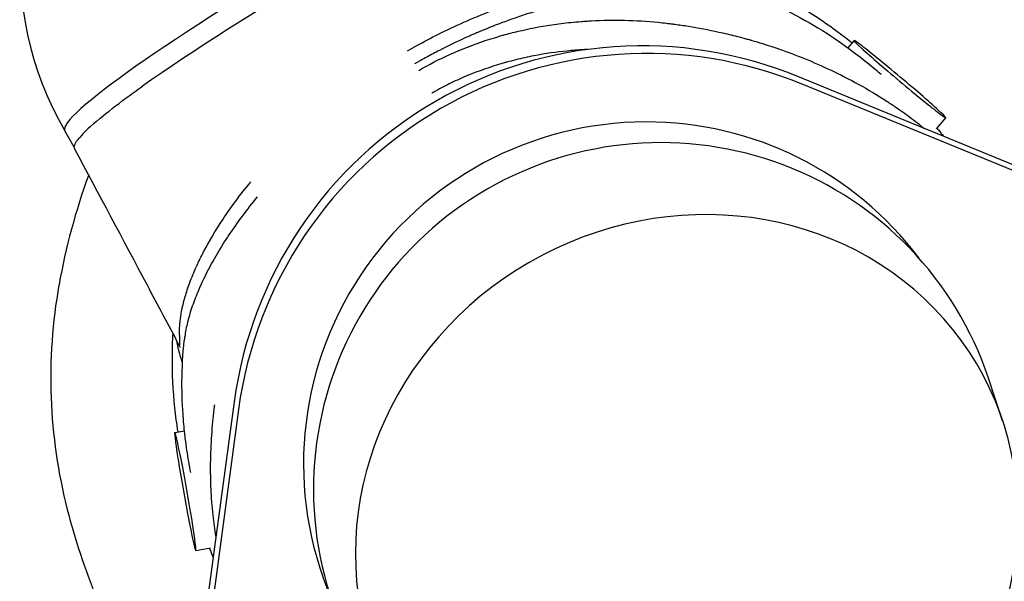
# Model space of a CAD drawing. Units: millimetres. Extents: x -4926 to 4910, y -4804 to 5388.
# Drawn here: x -654 to -508, y 596 to 680 of the extents above; entities that cross this region are included whole.
import ezdxf

# ---------------------------------------------------------------- set-up
doc = ezdxf.new("R2010")
doc.units = ezdxf.units.MM
doc.header["$LTSCALE"] = 20
doc.layers.add('2d', color=230, linetype='Continuous')

msp = doc.modelspace()

# ---------------------------------------------------------------- linework, layer by layer
at = {"layer": '2d'}
for p, q in [((-530.14, 676.78), (-531.05, 675.7)), ((-465.47, 641.46), (-538.5, 671.43)), ((-464.82, 640.33), (-537.85, 670.3)), ((-516.52, 665.32), (-517.92, 663.65)), ((-645.99, 660.92), (-647.39, 663.36)), ((-508.06, 620.27), (-510.18, 626.62)), ((-622.23, 623.09), (-632.79, 544.86)), ((-621.57, 621.96), (-632.14, 543.72)), ((-631.04, 618.52), (-629.61, 618.78)), ((-627.93, 601), (-625.74, 601.39))]:
    msp.add_line(p, q, dxfattribs=at)
for centre, radius, start, end in [((-604.09, 688.36), 50, 140.2725, 210), ((-552.91, 623.5), 96.84, 159.8866, 169.9006), ((-570.53, 626.64), 78.95, 169.9006, 194.3396), ((-548.35, 632.31), 101.84, 194.3396, 209.8859)]:
    msp.add_arc(centre, radius, start, end, dxfattribs=at)
for centre, major_axis, ratio, start_param, end_param in [((-602.6, 685.77), (43.3, 25), 0.087156, 0.886922, 2.395055), ((-604.09, 688.36), (43.3, 25), 0.087156, 1.610649, 3.141593), ((-561.83, 615.16), (-52.83, -30.5), 0.996195, 3.797551, 5.627215), ((-561.18, 614.03), (-52.83, -30.5), 0.996195, 3.797551, 5.627215), ((-523.33, 671.05), (6.81, -5.73), 0.029809, 1.652824, 4.794417), ((-523.33, 671.05), (6.81, -5.73), 0.029809, 4.794417, 7.93601), ((-602.6, 685.77), (43.3, 25), 0.087156, 2.671983, 2.901873), ((-561.18, 614.03), (-43.99, -25.4), 0.996195, 4.188817, 6.164841), ((-561.18, 614.03), (-43.99, -25.4), 0.996195, 3.259937, 4.188817), ((-559, 610.25), (-44.6, -25.75), 0.996195, 2.940732, 4.712389), ((-554.99, 603.31), (43.31, 25.01), 0.935233, 5.087185, 10.620779), ((-559, 610.25), (-44.6, -25.75), 0.996195, 4.712389, 6.484046), ((-629.49, 609.76), (-1.56, 8.76), 0.029809, 6.201157, 9.34275), ((-629.49, 609.76), (-1.56, 8.76), 0.029809, 3.059565, 6.201157)]:
    msp.add_ellipse(centre, major_axis=major_axis, ratio=ratio, start_param=start_param, end_param=end_param, dxfattribs=at)
for points, knots in [([(-596.5, 675.24), (-594.68, 676.29), (-592.54, 677.44), (-588.81, 679.2), (-587.49, 679.79), (-584.67, 680.96), (-583.19, 681.54), (-581.23, 682.23), (-580.83, 682.37), (-580.23, 682.57), (-579.93, 682.67), (-579.58, 682.79), (-579.42, 682.84), (-579.36, 682.86), (-579.35, 682.86), (-579.33, 682.87), (-579.3, 682.88), (-578.63, 683.09), (-576.7, 683.69), (-574.8, 684.2), (-571.04, 685.13), (-568.58, 685.6), (-565.61, 686.02), (-564.73, 686.14), (-563.71, 686.25), (-563.21, 686.3), (-562.99, 686.32), (-562.9, 686.32), (-562.89, 686.32), (-562.86, 686.33), (-562.81, 686.33), (-561.78, 686.42), (-560.75, 686.49), (-557.75, 686.6), (-555.71, 686.57), (-552.75, 686.33), (-551.78, 686.21), (-550.6, 686.03), (-550.25, 685.97), (-549.9, 685.9), (-549.73, 685.87), (-549.67, 685.86), (-549.57, 685.83), (-549.09, 685.74), (-548.64, 685.64), (-547.48, 685.35), (-546.77, 685.13), (-545.79, 684.79), (-545.48, 684.67), (-545.11, 684.51), (-545.01, 684.48), (-544.93, 684.44), (-544.9, 684.43), (-544.9, 684.42), (-544.88, 684.42), (-544.86, 684.41), (-544.79, 684.38), (-544.72, 684.35), (-544.47, 684.23), (-544.29, 684.14), (-543.81, 683.9), (-543.56, 683.75), (-543.29, 683.59), (-543.21, 683.55), (-543.15, 683.51), (-543.14, 683.51), (-543.14, 683.5), (-543.13, 683.5), (-543.13, 683.5), (-543.13, 683.5), (-543.12, 683.49), (-543.08, 683.46), (-542.99, 683.41), (-542.91, 683.36), (-542.68, 683.22), (-542.5, 683.11), (-542.28, 682.97), (-542.21, 682.93), (-542.11, 682.87), (-542.08, 682.85), (-542.02, 682.82), (-542, 682.81), (-541.87, 682.73), (-541.79, 682.7), (-541.69, 682.66), (-541.67, 682.67), (-541.67, 682.71), (-541.68, 682.75), (-541.71, 682.8)], [0.0944786, 0.0944786, 0.0944786, 0.0944786, 0.1197792, 0.1197792, 0.1324295, 0.1324295, 0.1450798, 0.1450798, 0.1482424, 0.1482424, 0.1498237, 0.1506143, 0.1510096, 0.1510096, 0.1511084, 0.1511084, 0.1512073, 0.1514049, 0.1577301, 0.1703804, 0.1703804, 0.195681, 0.195681, 0.2020061, 0.2051687, 0.20675, 0.2075406, 0.2075406, 0.2077383, 0.2077383, 0.2079359, 0.2083313, 0.2209816, 0.2209816, 0.2462822, 0.2462822, 0.2589325, 0.2589325, 0.262095, 0.2636763, 0.2636763, 0.264467, 0.264467, 0.2652576, 0.2715827, 0.2715827, 0.284233, 0.284233, 0.2905582, 0.2905582, 0.2921395, 0.2925348, 0.2925348, 0.2926336, 0.2926336, 0.2927325, 0.2929301, 0.2937208, 0.2937208, 0.2968833, 0.2968833, 0.3032085, 0.3032085, 0.3063711, 0.3063711, 0.3065687, 0.3066676, 0.3066676, 0.306717, 0.306717, 0.3067664, 0.3071617, 0.3079523, 0.3095336, 0.3095336, 0.3158588, 0.3158588, 0.3190214, 0.3190214, 0.3206026, 0.3206026, 0.3221839, 0.3221839, 0.3285091, 0.3285091, 0.3348342, 0.3348342, 0.3401227, 0.3401227, 0.3401227, 0.3401227]), ([(-542.64, 682.42), (-543.24, 682.69), (-543.88, 682.93), (-545.27, 683.38), (-546.02, 683.58), (-547.56, 683.93), (-548.34, 684.07), (-549.51, 684.25), (-549.91, 684.3), (-550.39, 684.36), (-550.54, 684.37), (-550.71, 684.39), (-550.79, 684.4), (-550.82, 684.4), (-550.83, 684.4), (-550.84, 684.41), (-550.86, 684.41), (-551.12, 684.43), (-551.37, 684.46), (-553.55, 684.64), (-555.64, 684.69), (-560.03, 684.54), (-562.33, 684.33), (-565.29, 683.91), (-565.88, 683.82), (-566.63, 683.7), (-566.82, 683.67), (-567, 683.64), (-567.06, 683.63), (-567.07, 683.63), (-567.09, 683.62), (-567.15, 683.61), (-567.4, 683.57), (-567.66, 683.52), (-568.75, 683.32), (-569.84, 683.11), (-572.47, 682.51), (-574.01, 682.13), (-576, 681.56), (-576.23, 681.49), (-576.47, 681.42), (-576.48, 681.42), (-576.51, 681.41), (-576.55, 681.4), (-576.64, 681.37), (-576.82, 681.32), (-577.38, 681.15), (-577.88, 680.99), (-579.05, 680.62), (-579.8, 680.37), (-581.92, 679.63), (-583.19, 679.15), (-584.85, 678.48), (-585.36, 678.27), (-585.9, 678.04), (-585.97, 678.01), (-586.05, 677.98), (-586.07, 677.97), (-586.09, 677.96), (-586.09, 677.96), (-586.15, 677.94), (-586.37, 677.84), (-586.93, 677.6), (-587.45, 677.37), (-589.15, 676.6), (-590.47, 675.97), (-592.37, 674.99), (-592.99, 674.66), (-593.91, 674.16), (-594.36, 673.91), (-594.88, 673.62), (-595.14, 673.47), (-595.26, 673.4), (-595.32, 673.37), (-595.35, 673.35), (-595.37, 673.34), (-595.39, 673.33)], [0.7037472, 0.7037472, 0.7037472, 0.7037472, 0.7154343, 0.7154343, 0.7281069, 0.7281069, 0.7407795, 0.7407795, 0.7471158, 0.7471158, 0.7486999, 0.7494919, 0.749888, 0.749987, 0.749987, 0.750086, 0.750086, 0.750284, 0.7534521, 0.7534521, 0.7787973, 0.7787973, 0.8041425, 0.8041425, 0.8104789, 0.8104789, 0.8120629, 0.8124589, 0.8124589, 0.812657, 0.812657, 0.812855, 0.813647, 0.8168152, 0.8168152, 0.8294878, 0.8294878, 0.8421604, 0.8421604, 0.8437444, 0.8437444, 0.8438434, 0.8438434, 0.8439425, 0.8441405, 0.8445365, 0.8453285, 0.8484967, 0.8484967, 0.854833, 0.854833, 0.8675056, 0.8675056, 0.8738419, 0.8738419, 0.8746339, 0.8748319, 0.8749309, 0.8749309, 0.8750299, 0.8750299, 0.875426, 0.87701, 0.8801782, 0.8801782, 0.8928508, 0.8928508, 0.8991871, 0.8991871, 0.9023552, 0.9039393, 0.9047314, 0.9051274, 0.9053254, 0.9053254, 0.9055234, 0.9055234, 0.9055234, 0.9055234]), ([(-542.7, 684.37), (-540.89, 683.47), (-539.12, 682.47), (-535.34, 680.11), (-533.34, 678.71), (-531.08, 676.96), (-530.75, 676.7), (-530.43, 676.44)], [8.535679, 8.535679, 8.535679, 8.535679, 15.197262, 15.197262, 23.214232, 23.214232, 24.583455, 24.583455, 24.583455, 24.583455]), ([(-542.64, 682.42), (-540.88, 681.64), (-539.15, 680.77), (-535.7, 678.82), (-533.97, 677.74), (-530.41, 675.27), (-528.54, 673.82), (-526.7, 672.27), (-526.41, 672.02), (-526.13, 671.78)], [0, 0, 0, 0, 5.788944, 5.788944, 11.956255, 11.956255, 18.90052, 18.90052, 20.233585, 20.233585, 20.233585, 20.233585]), ([(-594.82, 672.34), (-591.82, 674.07), (-588.52, 675.56), (-584.48, 676.91), (-583.8, 677.13), (-583, 677.37), (-582.59, 677.49), (-582.39, 677.55), (-582.3, 677.57), (-582.24, 677.59), (-582.23, 677.59), (-581.52, 677.79), (-580.79, 677.98), (-578.52, 678.52), (-576.86, 678.85), (-574.13, 679.26), (-573.19, 679.38), (-571.71, 679.53), (-571.21, 679.57), (-570.45, 679.63), (-570.06, 679.66), (-569.6, 679.69), (-569.41, 679.7), (-569.27, 679.7), (-569.23, 679.71), (-567.54, 679.8), (-565.89, 679.82), (-562.58, 679.75), (-560.91, 679.65), (-558.83, 679.45), (-558.2, 679.38), (-557.48, 679.29), (-557.14, 679.25), (-556.99, 679.23), (-556.95, 679.23), (-556.93, 679.22), (-556.92, 679.22), (-556.87, 679.21), (-556.16, 679.12), (-555.43, 679.02), (-553.3, 678.68), (-551.79, 678.39), (-549.42, 677.87), (-548.6, 677.68), (-547.36, 677.36), (-546.94, 677.25), (-546.31, 677.08), (-545.99, 676.99), (-545.66, 676.89), (-545.54, 676.86), (-545.51, 676.85), (-545.49, 676.85), (-545.47, 676.84), (-545.42, 676.83), (-543.32, 676.22), (-540.96, 675.45), (-537.19, 673.98), (-535.89, 673.43), (-533.22, 672.22), (-531.86, 671.55), (-529.1, 670.09), (-527.71, 669.3), (-525.98, 668.22), (-525.64, 668.01), (-525.12, 667.67), (-524.87, 667.5), (-524.59, 667.32), (-524.47, 667.24), (-524.44, 667.22), (-524.42, 667.21), (-524.42, 667.21), (-524.4, 667.2), (-524.34, 667.16), (-523.42, 666.53), (-522.59, 665.94), (-521.07, 664.81), (-520.35, 664.24), (-519.73, 663.73)], [0.6371632, 0.6371632, 0.6371632, 0.6371632, 0.6598405, 0.6598405, 0.6626751, 0.6640925, 0.6648011, 0.6651555, 0.6653326, 0.6653326, 0.6655098, 0.6655098, 0.6711791, 0.6711791, 0.6825178, 0.6825178, 0.6881871, 0.6881871, 0.6910218, 0.6910218, 0.6924391, 0.6931478, 0.6935021, 0.6935021, 0.6938564, 0.6938564, 0.7051951, 0.7051951, 0.7165337, 0.7165337, 0.7193684, 0.7207857, 0.7214944, 0.7216716, 0.7217601, 0.7217601, 0.7218487, 0.7218487, 0.7222031, 0.7278724, 0.7278724, 0.739211, 0.739211, 0.7448804, 0.7448804, 0.747715, 0.747715, 0.7491323, 0.749841, 0.7499296, 0.7499296, 0.7500182, 0.7500182, 0.7501953, 0.7505497, 0.773227, 0.773227, 0.7845656, 0.7845656, 0.7959043, 0.7959043, 0.8072429, 0.8072429, 0.8100776, 0.8100776, 0.8114949, 0.8122036, 0.8123808, 0.8124693, 0.8124693, 0.8125136, 0.8125136, 0.8125579, 0.8129123, 0.8185816, 0.8185816, 0.8253199, 0.8253199, 0.8253199, 0.8253199]), ([(-569.78, 675.44), (-570.02, 675.43), (-570.26, 675.42), (-570.54, 675.4), (-570.58, 675.4), (-570.67, 675.39), (-570.71, 675.39), (-570.85, 675.38), (-571.13, 675.36), (-571.78, 675.31), (-572.36, 675.26), (-574.31, 675.07), (-575.98, 674.83), (-578.6, 674.33), (-579.5, 674.13), (-580.86, 673.79), (-581.32, 673.67), (-581.82, 673.54), (-581.84, 673.53), (-581.9, 673.51), (-581.93, 673.5), (-582.02, 673.48), (-582.18, 673.43), (-582.56, 673.32), (-584.63, 672.71), (-586.53, 672.01), (-588.98, 670.96), (-590.18, 670.4), (-591.53, 669.69), (-592.2, 669.32), (-592.53, 669.14), (-592.7, 669.04), (-592.78, 668.99), (-592.82, 668.97), (-592.84, 668.96), (-592.85, 668.95), (-592.86, 668.95), (-592.86, 668.95), (-592.86, 668.95), (-592.86, 668.95)], [0.3098871, 0.3098871, 0.3098871, 0.3098871, 0.31181329, 0.31181329, 0.31216762, 0.31216762, 0.31252196, 0.31252196, 0.31323062, 0.31464796, 0.31748262, 0.31748262, 0.32882129, 0.32882129, 0.33449062, 0.33449062, 0.33732529, 0.33732529, 0.33750245, 0.33750245, 0.33767962, 0.33767962, 0.33803395, 0.33874262, 0.34015995, 0.35149862, 0.35149862, 0.35716795, 0.36000262, 0.36141995, 0.36212862, 0.36248295, 0.36266012, 0.3627487, 0.36279299, 0.36281514, 0.36282621, 0.36282621, 0.36283728, 0.36283728, 0.36283728, 0.36283728]), ([(-642.2, 665.18), (-642.17, 665.21), (-642.15, 665.23), (-641.04, 666.14), (-639.75, 667.15), (-637.88, 668.53), (-637.49, 668.82), (-636.69, 669.39), (-636.28, 669.69), (-635.86, 669.98)], [0.25793951, 0.25793951, 0.25793951, 0.25793951, 0.2581616, 0.2581616, 0.26720976, 0.26720976, 0.2694718, 0.2694718, 0.2716848, 0.2716848, 0.2716848, 0.2716848]), ([(-517.83, 663.76), (-517.75, 663.67), (-517.68, 663.59), (-517.35, 663.18), (-517.11, 662.87), (-516.87, 662.56)], [44.526682, 44.526682, 44.526682, 44.526682, 44.949621, 44.949621, 46.472769, 46.472769, 46.472769, 46.472769]), ([(-645.94, 660.74), (-645.95, 660.76), (-645.96, 660.79), (-645.99, 660.88), (-645.99, 660.96), (-645.97, 661.12), (-645.94, 661.22), (-645.78, 661.61), (-645.54, 661.96), (-645.18, 662.38)], [0.23463381, 0.23463381, 0.23463381, 0.23463381, 0.2355412, 0.2355412, 0.23780324, 0.23780324, 0.24006528, 0.24006528, 0.246565, 0.246565, 0.246565, 0.246565]), ([(-630.43, 631.57), (-632, 634.52), (-633.56, 637.46), (-638.73, 647.18), (-642.34, 653.96), (-645.94, 660.74)], [0, 0, 0, 0, 10.000041, 10.000041, 33.050638, 33.050638, 33.050638, 33.050638]), ([(-630.43, 631.57), (-630.41, 631.52), (-630.38, 631.49), (-630.35, 631.48), (-630.34, 631.48), (-630.34, 631.49), (-630.33, 631.49), (-630.33, 631.5), (-630.33, 631.5), (-630.33, 631.5), (-630.33, 631.5), (-630.32, 631.51), (-630.32, 631.53), (-630.3, 631.63), (-630.3, 631.82), (-630.3, 632.26), (-630.31, 632.43), (-630.32, 632.82), (-630.33, 633.04), (-630.33, 633.34), (-630.33, 633.41), (-630.34, 633.5), (-630.34, 633.55), (-630.34, 633.61), (-630.34, 633.64), (-630.34, 633.65), (-630.34, 633.66), (-630.34, 633.66), (-630.34, 633.66), (-630.34, 633.66), (-630.34, 633.68), (-630.34, 633.75), (-630.33, 633.98), (-630.33, 634.15), (-630.31, 634.42), (-630.31, 634.48), (-630.3, 634.57), (-630.3, 634.61), (-630.3, 634.66), (-630.3, 634.67), (-630.29, 634.68), (-630.29, 634.68), (-630.29, 634.69), (-630.29, 634.7), (-630.29, 634.78), (-630.27, 635), (-630.23, 635.3), (-630.2, 635.53), (-630.18, 635.68), (-630.17, 635.76), (-630.11, 636.14), (-630, 636.76), (-629.85, 637.42), (-629.75, 637.84), (-629.72, 637.95), (-629.69, 638.07), (-629.68, 638.1), (-629.67, 638.12), (-629.67, 638.13), (-629.66, 638.18), (-629.61, 638.38), (-629.55, 638.57), (-629.31, 639.38), (-629.09, 640.08), (-628.54, 641.56), (-628.21, 642.35), (-627.81, 643.24), (-627.78, 643.32), (-627.73, 643.41), (-627.71, 643.45), (-627.7, 643.47), (-627.7, 643.49), (-627.69, 643.49), (-627.65, 643.59), (-627.53, 643.85), (-627.23, 644.47), (-626.96, 645.01), (-625.98, 646.88), (-625.03, 648.51), (-622.73, 651.98), (-621.36, 653.83), (-619.77, 655.77)], [0.8498285, 0.8498285, 0.8498285, 0.8498285, 0.8548883, 0.8548883, 0.8577905, 0.8577905, 0.8581533, 0.8583347, 0.8583347, 0.8585161, 0.8585161, 0.8592416, 0.8606927, 0.8606927, 0.8723017, 0.8723017, 0.8781061, 0.8781061, 0.8839106, 0.8839106, 0.8853617, 0.8853617, 0.8860873, 0.8864501, 0.8866315, 0.8867221, 0.8867675, 0.8867902, 0.8867902, 0.8868128, 0.8868128, 0.8897151, 0.8897151, 0.8926173, 0.8926173, 0.8933429, 0.8933429, 0.8937056, 0.8937963, 0.8938417, 0.8938644, 0.8938644, 0.893887, 0.893887, 0.8940684, 0.8955195, 0.8984218, 0.8998729, 0.8998729, 0.901324, 0.901324, 0.9071285, 0.912933, 0.912933, 0.9143841, 0.9147469, 0.9149282, 0.9149282, 0.9151096, 0.9151096, 0.9158352, 0.9187374, 0.9187374, 0.9303464, 0.9303464, 0.9419553, 0.9419553, 0.9426809, 0.9430436, 0.943225, 0.9433157, 0.9433157, 0.9434064, 0.9434064, 0.9448575, 0.9477598, 0.9535642, 0.9535642, 0.9767821, 0.9767821, 1, 1, 1, 1]), ([(-618.8, 653.55), (-620.34, 651.68), (-621.75, 649.78), (-624.26, 646.02), (-625.35, 644.16), (-626.5, 641.9), (-626.72, 641.45), (-627.04, 640.78), (-627.19, 640.45), (-627.35, 640.09), (-627.41, 639.96), (-627.43, 639.9), (-627.44, 639.87), (-627.47, 639.8), (-627.84, 638.95), (-628.17, 638.1), (-628.59, 636.89), (-628.72, 636.49), (-628.89, 635.89), (-628.98, 635.59), (-629.06, 635.28), (-629.09, 635.17), (-629.1, 635.14), (-629.1, 635.13), (-629.11, 635.1), (-629.13, 635.03), (-629.32, 634.24), (-629.47, 633.48), (-629.6, 632.62), (-629.62, 632.42), (-629.64, 632.22), (-629.65, 632.19)], [0, 0, 0, 0, 0.0253446, 0.0253446, 0.0506892, 0.0506892, 0.0570253, 0.0570253, 0.0601934, 0.0617774, 0.0621735, 0.0621735, 0.0625695, 0.0625695, 0.0633615, 0.0760338, 0.0760338, 0.0823699, 0.0823699, 0.085538, 0.087122, 0.08732, 0.08732, 0.087518, 0.087518, 0.0879141, 0.0887061, 0.1013784, 0.1013784, 0.1045464, 0.1050973, 0.1050973, 0.1050973, 0.1050973]), ([(-630.57, 618.61), (-630.75, 619.81), (-630.91, 621.01), (-631.3, 624.77), (-631.43, 627.34), (-631.41, 631.01), (-631.37, 632.12), (-631.31, 633.22)], [31.884641, 31.884641, 31.884641, 31.884641, 35.859984, 35.859984, 44.318019, 44.318019, 47.947391, 47.947391, 47.947391, 47.947391]), ([(-629.9, 628.9), (-629.9, 628.91), (-629.9, 628.91), (-629.91, 628.92), (-629.91, 628.92), (-629.91, 628.93), (-629.93, 628.98), (-629.95, 629.03), (-630.03, 629.24), (-630.09, 629.44), (-630.23, 629.89), (-630.3, 630.13), (-630.38, 630.41), (-630.38, 630.45), (-630.39, 630.48), (-630.39, 630.48), (-630.4, 630.49), (-630.4, 630.5), (-630.4, 630.52), (-630.41, 630.56), (-630.45, 630.69), (-630.48, 630.81), (-630.54, 631.08), (-630.58, 631.26), (-630.64, 631.57), (-630.66, 631.71), (-630.69, 631.83), (-630.69, 631.84), (-630.69, 631.85), (-630.69, 631.86), (-630.69, 631.89), (-630.7, 631.94), (-630.72, 632.03), (-630.73, 632.1), (-630.73, 632.14)], [0.15607306, 0.15607306, 0.15607306, 0.15607306, 0.15622565, 0.15622565, 0.15642366, 0.15642366, 0.15681967, 0.15840371, 0.15840371, 0.16473985, 0.16473985, 0.171076, 0.171076, 0.17186802, 0.17186802, 0.17191752, 0.17191752, 0.17196702, 0.17206602, 0.17226403, 0.17266004, 0.17424408, 0.17424408, 0.17741215, 0.17741215, 0.18058022, 0.18058022, 0.18077823, 0.18077823, 0.18097623, 0.18097623, 0.18137224, 0.18216426, 0.18282554, 0.18282554, 0.18282554, 0.18282554]), ([(-628.68, 612.58), (-628.78, 613.11), (-628.89, 613.67), (-629.16, 615.28), (-629.34, 616.46), (-629.6, 618.58), (-629.7, 619.53), (-629.92, 622.34), (-629.99, 624.2), (-629.97, 628.11), (-629.86, 630.16), (-629.65, 632.19)], [24.729879, 24.729879, 24.729879, 24.729879, 26.72222, 26.72222, 30.351486, 30.351486, 33.235081, 33.235081, 38.88311, 38.88311, 45.019591, 45.019591, 45.019591, 45.019591]), ([(-630.23, 631.14), (-630.23, 631.14), (-630.23, 631.14), (-630.23, 631.14), (-630.24, 631.17), (-630.3, 631.3), (-630.35, 631.41), (-630.43, 631.57)], [25.413123, 25.413123, 25.413123, 25.413123, 25.555085, 25.555085, 26.605773, 26.605773, 27.71369, 27.71369, 27.71369, 27.71369]), ([(-624.93, 603.11), (-625.1, 604.13), (-625.41, 606.42), (-625.6, 608.86), (-625.68, 610.55), (-625.69, 610.89), (-625.7, 611.28), (-625.7, 611.33), (-625.7, 611.42), (-625.71, 611.55), (-625.71, 611.87), (-625.72, 612.14), (-625.73, 613.05), (-625.73, 613.76), (-625.69, 615.9), (-625.62, 617.3), (-625.47, 619.34), (-625.41, 620.02), (-625.31, 621.01), (-625.26, 621.5), (-625.19, 622.07), (-625.16, 622.35), (-625.14, 622.49), (-625.13, 622.56), (-625.12, 622.6), (-625.12, 622.61), (-625.12, 622.62), (-625.12, 622.63), (-625.12, 622.63)], [0.44490525, 0.44490525, 0.44490525, 0.44490525, 0.45445957, 0.46584467, 0.46584467, 0.46869095, 0.46869095, 0.46904674, 0.46904674, 0.46940252, 0.47011409, 0.47153723, 0.47153723, 0.47722978, 0.47722978, 0.48861489, 0.48861489, 0.49430745, 0.49430745, 0.49715372, 0.49857686, 0.49928843, 0.49964422, 0.49982211, 0.49991105, 0.49995553, 0.49995553, 0.5, 0.5, 0.5, 0.5]), ([(-625.35, 600), (-625.49, 600.34), (-625.62, 600.68), (-625.8, 601.14), (-625.85, 601.25), (-625.89, 601.36)], [10.096408, 10.096408, 10.096408, 10.096408, 11.507904, 11.507904, 11.93811, 11.93811, 11.93811, 11.93811])]:
    msp.add_open_spline(points, degree=3, knots=knots, dxfattribs=at)

doc.saveas('drawing.dxf')
